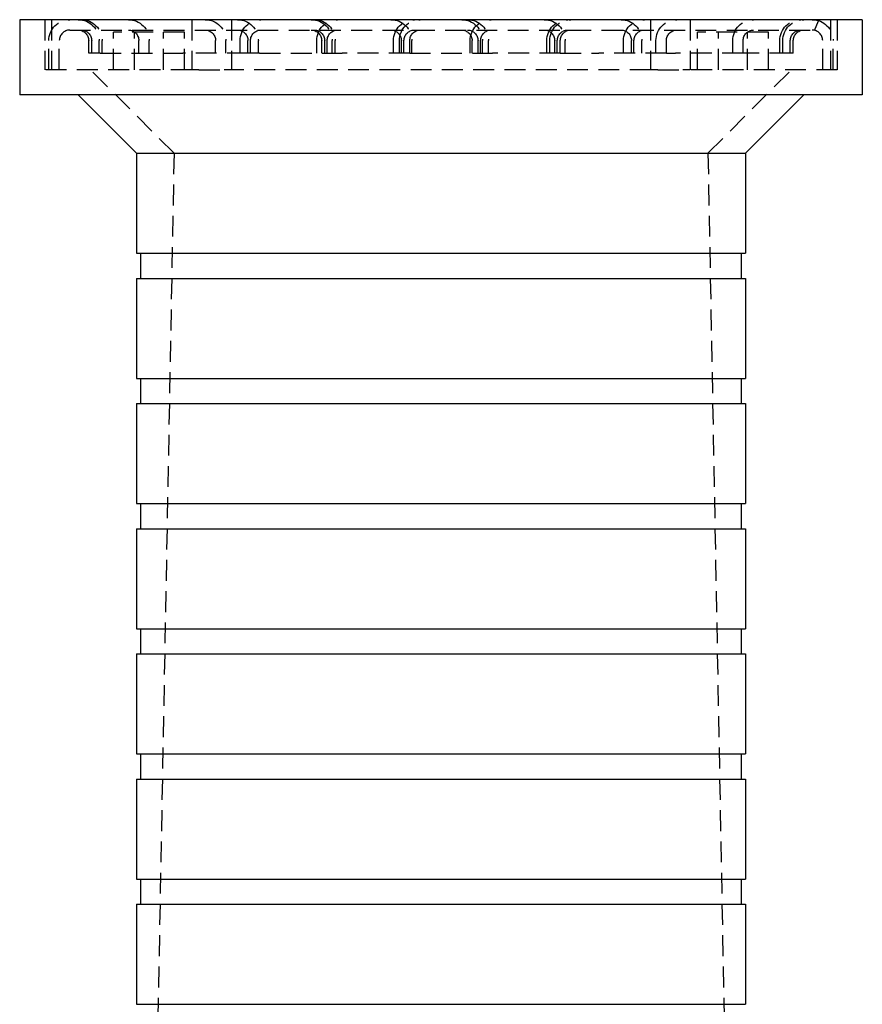
# Model space of a CAD drawing. Extents: x 1308 to 1808, y -567 to 513.
# Drawn here: x 1507 to 1608, y 395 to 513 of the extents above; entities that cross this region are included whole.
import ezdxf

# ---------------------------------------------------------------- set-up
doc = ezdxf.new("R2010")
doc.units = 0
doc.header["$LTSCALE"] = 10
doc.linetypes.add('VERDECKT', pattern=[0.375, 0.25, -0.125])
doc.layers.get('0').update_dxf_attribs({"linetype": 'CONTINUOUS'})
doc.layers.add('STEMPEL', color=3, linetype='CONTINUOUS')

# ---------------------------------------------------------------- blocks, each defined once
blk = doc.blocks.new('A$C1E30B42E')
at = {"extrusion": (0, 1, -2e-16)}
for p, q in [((958.44, 278.77), (958.44, 269.77)), ((1059.44, 278.77), (958.44, 278.77)), ((1059.44, 278.77), (1059.44, 269.77)), ((1059.44, 269.77), (958.44, 269.77)), ((972.44, 262.77), (965.44, 269.77)), ((1045.44, 262.77), (1052.44, 269.77)), ((972.44, 262.77), (1045.44, 262.77)), ((972.44, 262.77), (972.44, 250.77)), ((1045.44, 262.77), (1045.44, 250.77)), ((972.44, 250.77), (1045.44, 250.77)), ((972.94, 250.77), (972.94, 247.77)), ((1044.94, 250.77), (1044.94, 247.77)), ((972.44, 247.77), (1045.44, 247.77)), ((972.44, 247.77), (972.44, 235.77)), ((1045.44, 247.77), (1045.44, 235.77)), ((972.44, 235.77), (1045.44, 235.77)), ((972.94, 235.77), (972.94, 232.77)), ((1044.94, 235.77), (1044.94, 232.77)), ((972.44, 232.77), (1045.44, 232.77)), ((972.44, 232.77), (972.44, 220.77)), ((1045.44, 232.77), (1045.44, 220.77)), ((972.44, 220.77), (1045.44, 220.77)), ((972.94, 220.77), (972.94, 217.77)), ((1044.94, 220.77), (1044.94, 217.77)), ((972.44, 217.77), (1045.44, 217.77)), ((972.44, 217.77), (972.44, 205.77)), ((1045.44, 217.77), (1045.44, 205.77)), ((972.44, 205.77), (1045.44, 205.77)), ((972.94, 205.77), (972.94, 202.77)), ((1044.94, 205.77), (1044.94, 202.77)), ((972.44, 202.77), (1045.44, 202.77)), ((972.44, 202.77), (972.44, 190.77)), ((1045.44, 202.77), (1045.44, 190.77)), ((972.44, 190.77), (1045.44, 190.77)), ((972.94, 190.77), (972.94, 187.77)), ((1044.94, 190.77), (1044.94, 187.77)), ((972.44, 187.77), (1045.44, 187.77)), ((972.44, 187.77), (972.44, 175.77)), ((1045.44, 187.77), (1045.44, 175.77)), ((972.44, 175.77), (1045.44, 175.77)), ((972.94, 175.77), (972.94, 172.77)), ((1044.94, 175.77), (1044.94, 172.77)), ((972.44, 172.77), (1045.44, 172.77)), ((972.44, 172.77), (972.44, 160.77)), ((1045.44, 172.77), (1045.44, 160.77)), ((972.44, 160.77), (1045.44, 160.77))]:
    blk.add_line(p, q, dxfattribs=at)
at = {"color": 1, "linetype": 'VERDECKT', "extrusion": (0, 1, -2e-16)}
for p, q in [((961.44, 278.77), (961.44, 272.77)), ((962.24, 278.77), (962.24, 272.77)), ((979.06, 278.77), (979.06, 272.77)), ((983.81, 278.77), (983.81, 272.77)), ((1034.06, 278.77), (1034.06, 272.77)), ((1038.81, 278.77), (1038.81, 272.77)), ((1053.7, 277.49), (1054.2, 278.65)), ((1055.64, 278.77), (1055.64, 272.77)), ((1056.44, 278.77), (1056.44, 272.77)), ((964.44, 277.52), (1053.44, 277.52)), ((961.94, 272.77), (961.94, 276.27)), ((963.19, 272.77), (963.19, 276.27)), ((966.71, 274.77), (966.71, 276.27)), ((967.07, 274.77), (967.07, 276.27)), ((967.96, 274.77), (967.96, 276.27)), ((968.32, 274.77), (968.32, 276.27)), ((978.19, 277.27), (969.69, 277.27)), ((969.69, 272.77), (969.69, 277.27)), ((972.19, 272.77), (972.19, 277.27)), ((972.72, 274.77), (972.72, 276.27)), ((973.97, 274.77), (973.97, 276.27)), ((975.69, 272.77), (975.69, 277.27)), ((978.19, 272.77), (978.19, 277.27)), ((981.92, 274.77), (981.92, 276.27)), ((983.17, 274.77), (983.17, 276.27)), ((984.86, 274.77), (984.86, 276.27)), ((985.8, 274.77), (985.8, 276.27)), ((986.11, 274.77), (986.11, 276.27)), ((987.05, 274.77), (987.05, 276.27)), ((994.05, 274.77), (994.05, 276.27)), ((994.64, 274.77), (994.64, 276.27)), ((995, 274.77), (995, 276.27)), ((995.3, 274.77), (995.3, 276.27)), ((995.89, 274.77), (995.89, 276.27)), ((996.25, 274.77), (996.25, 276.27)), ((1003.25, 274.77), (1003.25, 276.27)), ((1003.95, 274.77), (1003.95, 276.27)), ((1004.19, 274.77), (1004.19, 276.27)), ((1004.5, 274.77), (1004.5, 276.27)), ((1005.2, 274.77), (1005.2, 276.27)), ((1005.44, 274.77), (1005.44, 276.27)), ((1012.44, 274.77), (1012.44, 276.27)), ((1012.67, 274.77), (1012.67, 276.27)), ((1013.38, 274.77), (1013.38, 276.27)), ((1013.69, 274.77), (1013.69, 276.27)), ((1013.92, 274.77), (1013.92, 276.27)), ((1014.63, 274.77), (1014.63, 276.27)), ((1021.63, 274.77), (1021.63, 276.27)), ((1021.99, 274.77), (1021.99, 276.27)), ((1022.57, 274.77), (1022.57, 276.27)), ((1022.88, 274.77), (1022.88, 276.27)), ((1023.24, 274.77), (1023.24, 276.27)), ((1023.82, 274.77), (1023.82, 276.27)), ((1030.82, 274.77), (1030.82, 276.27)), ((1031.77, 274.77), (1031.77, 276.27)), ((1032.07, 274.77), (1032.07, 276.27)), ((1033.02, 274.77), (1033.02, 276.27)), ((1034.71, 274.77), (1034.71, 276.27)), ((1035.96, 274.77), (1035.96, 276.27)), ((1048.19, 277.27), (1039.69, 277.27)), ((1039.69, 272.77), (1039.69, 277.27)), ((1042.19, 272.77), (1042.19, 277.27)), ((1043.91, 274.77), (1043.91, 276.27)), ((1045.16, 274.77), (1045.16, 276.27)), ((1045.69, 272.77), (1045.69, 277.27)), ((1048.19, 272.77), (1048.19, 277.27)), ((1049.56, 274.77), (1049.56, 276.27)), ((1049.92, 274.77), (1049.92, 276.27)), ((1050.81, 274.77), (1050.81, 276.27)), ((1051.17, 274.77), (1051.17, 276.27)), ((1054.69, 272.77), (1054.69, 276.27)), ((1055.94, 272.77), (1055.94, 276.27)), ((968.1, 274.77), (966.71, 274.77)), ((968.1, 274.77), (978, 274.77)), ((985.8, 274.77), (978, 274.77)), ((987.2, 274.77), (985.8, 274.77)), ((987.2, 274.77), (997.1, 274.77)), ((1005.2, 274.77), (997.1, 274.77)), ((1005.2, 274.77), (1015.13, 274.77)), ((1023.24, 274.77), (1015.13, 274.77)), ((1023.24, 274.77), (1027.85, 274.77)), ((1035.96, 274.77), (1027.85, 274.77)), ((1035.96, 274.77), (1037.05, 274.77)), ((1045.16, 274.77), (1037.05, 274.77)), ((1050.81, 274.77), (1045.16, 274.77)), ((1051.17, 274.77), (1050.81, 274.77)), ((979.06, 272.77), (961.44, 272.77)), ((976.94, 262.77), (966.94, 272.77)), ((979.93, 272.77), (979.06, 272.77)), ((979.93, 272.77), (982.94, 272.77)), ((983.81, 272.77), (982.94, 272.77)), ((1034.06, 272.77), (983.81, 272.77)), ((1034.93, 272.77), (1034.06, 272.77)), ((1034.93, 272.77), (1037.94, 272.77)), ((1038.81, 272.77), (1037.94, 272.77)), ((1056.44, 272.77), (1038.81, 272.77)), ((1040.94, 262.77), (1050.94, 272.77)), ((976.94, 262.77), (974.44, 128.77)), ((1040.94, 262.77), (1043.44, 128.77))]:
    blk.add_line(p, q, dxfattribs=at)
at = {"color": 1, "linetype": 'VERDECKT', "extrusion": (0, -2e-16, -1)}
for centre, radius, start, end in [((-964.44, 276.27), 2.5, 0, 90), ((-965.46, 276.27), 2.5, 90, 180), ((-965.82, 276.27), 2.5, 90, 180), ((-971.47, 276.27), 2.5, 90, 180), ((-980.67, 276.27), 2.5, 90, 180), ((-984.55, 276.27), 2.5, 90, 180), ((-987.36, 276.27), 2.5, 0, 90), ((-993.39, 276.27), 2.5, 90, 180), ((-993.75, 276.27), 2.5, 90, 180), ((-996.55, 276.27), 2.5, 0, 90), ((-1002.94, 276.27), 2.5, 90, 180), ((-1005.75, 276.27), 2.5, 0, 90), ((-1006.45, 276.27), 2.5, 0, 90), ((-1011.42, 276.27), 2.5, 90, 180), ((-1012.13, 276.27), 2.5, 90, 180), ((-1014.94, 276.27), 2.5, 0, 90), ((-1021.32, 276.27), 2.5, 90, 180), ((-1024.13, 276.27), 2.5, 0, 90), ((-1024.49, 276.27), 2.5, 0, 90), ((-1030.52, 276.27), 2.5, 90, 180), ((-1033.32, 276.27), 2.5, 360, 90), ((-1037.21, 276.27), 2.5, 360, 90), ((-1046.41, 276.27), 2.5, 360, 90), ((-1052.06, 276.27), 2.5, 360, 90), ((-1052.42, 276.27), 2.5, 360, 90), ((-1053.44, 276.27), 2.5, 90, 180), ((-965.46, 276.27), 1.25, 90, 180), ((-965.82, 276.27), 1.25, 90, 180), ((-971.47, 276.27), 1.25, 90, 180), ((-980.67, 276.27), 1.25, 90, 180), ((-984.55, 276.27), 1.25, 90, 180), ((-987.36, 276.27), 1.25, 0, 90), ((-993.39, 276.27), 1.25, 90, 180), ((-993.75, 276.27), 1.25, 90, 180), ((-996.55, 276.27), 1.25, 0, 90), ((-1002.94, 276.27), 1.25, 90, 180), ((-1005.75, 276.27), 1.25, 0, 90), ((-1006.45, 276.27), 1.25, 0, 90), ((-1011.42, 276.27), 1.25, 90, 180), ((-1012.13, 276.27), 1.25, 90, 180), ((-1014.94, 276.27), 1.25, 0, 90), ((-1021.32, 276.27), 1.25, 90, 180), ((-1024.13, 276.27), 1.25, 0, 90), ((-1024.49, 276.27), 1.25, 0, 90), ((-1030.52, 276.27), 1.25, 90, 180), ((-1033.32, 276.27), 1.25, 0, 90), ((-1037.21, 276.27), 1.25, 0, 90), ((-1046.41, 276.27), 1.25, 0, 90), ((-1052.06, 276.27), 1.25, 0, 90), ((-1052.42, 276.27), 1.25, 0, 90)]:
    blk.add_arc(centre, radius, start, end, dxfattribs=at)
at = {"color": 1, "linetype": 'VERDECKT'}
for centre, start, end in [((964.44, 276.27), 90, 180), ((1053.44, 276.27), 0, 90)]:
    blk.add_arc(centre, 1.25, start, end, dxfattribs=at)

msp = doc.modelspace()

# ---------------------------------------------------------------- block references
at = {"layer": 'STEMPEL'}
msp.add_blockref('A$C1E30B42E', (548.69, 234.5, -77.84), dxfattribs=at)

doc.saveas('drawing.dxf')
